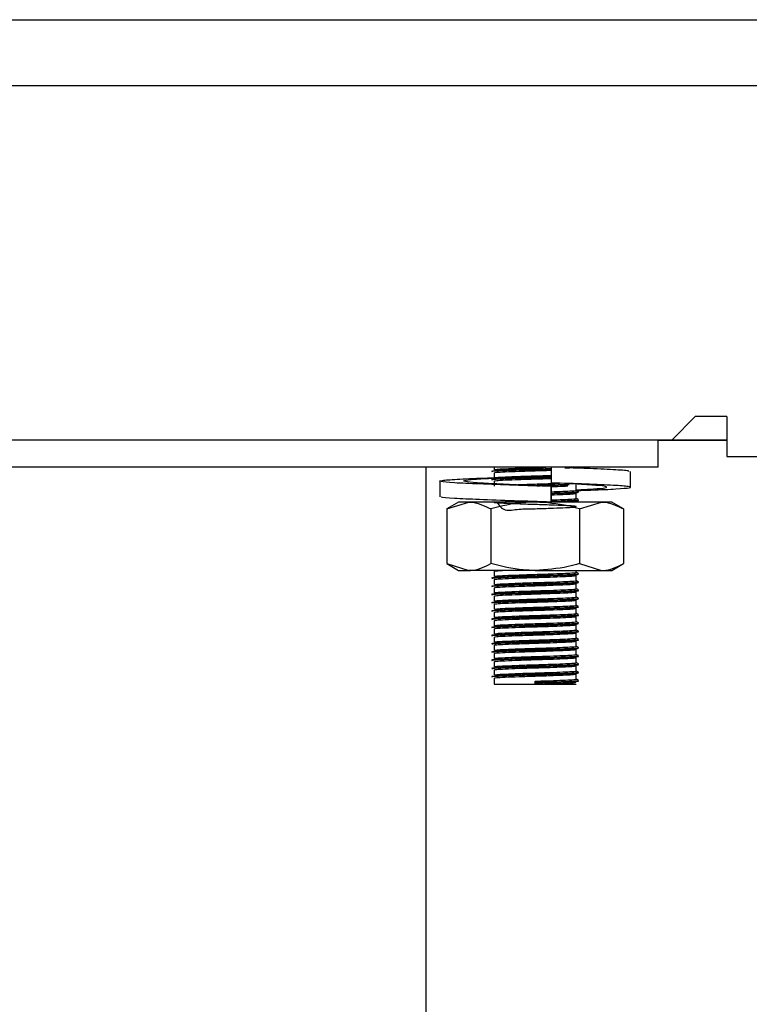
# Model space of a CAD drawing. Units: millimetres. Extents: x 5 to 415, y 5 to 292.
# Drawn here: x 69 to 74, y 121 to 129 of the extents above; entities that cross this region are included whole.
import ezdxf

# ---------------------------------------------------------------- set-up
doc = ezdxf.new("R2010")
doc.units = ezdxf.units.MM

msp = doc.modelspace()

# ---------------------------------------------------------------- linework, layer by layer
at = {"color": 7, "linetype": 'Continuous', "lineweight": 25}
for p, q in [((64.1176, 128.5857), (92.6176, 128.5857)), ((66.4576, 128.1057), (90.2776, 128.1057)), ((73.4676, 125.5157), (73.6376, 125.6857)), ((73.8676, 125.6857), (73.6376, 125.6857)), ((73.8676, 125.6857), (73.8676, 125.3957)), ((65.8676, 125.5157), (73.4676, 125.5157)), ((73.3676, 125.3157), (73.3676, 125.5157)), ((73.3676, 125.5137), (73.8676, 125.5137)), ((73.4676, 125.5157), (73.8676, 125.5157)), ((73.8676, 125.3957), (82.8676, 125.3957)), ((73.3676, 125.3157), (65.9676, 125.3157)), ((71.6676, 125.3157), (71.6676, 67.8557)), ((72.1676, 125.3157), (72.1676, 125.2982)), ((72.5837, 125.3157), (72.5837, 125.2014)), ((72.1676, 125.2757), (72.1676, 125.2382)), ((73.1648, 125.1703), (73.1648, 125.2846)), ((71.7703, 125.2147), (71.7703, 125.1004)), ((72.1676, 125.2157), (72.1676, 125.1782)), ((72.5837, 125.176), (72.5837, 125.0617)), ((72.584, 125.176), (72.5837, 125.176)), ((72.584, 125.0617), (72.584, 125.176)), ((72.713, 125.1973), (72.803, 125.1929)), ((72.7676, 125.1482), (72.7676, 125.1857)), ((72.7676, 125.0882), (72.7676, 125.1257)), ((71.9076, 125.0617), (71.8209, 125.0117)), ((71.8209, 125.0117), (71.9826, 125.0617)), ((71.9826, 125.0617), (71.9076, 125.0617)), ((72.4676, 125.0617), (71.9826, 125.0617)), ((72.9525, 125.0617), (72.4676, 125.0617)), ((72.5212, 125.0617), (72.5531, 125.0627)), ((72.5837, 125.0617), (72.5839, 125.0617)), ((72.5839, 125.0617), (72.584, 125.0617)), ((72.7391, 125.0617), (72.7674, 125.0654)), ((72.7676, 125.0617), (72.7676, 125.0657)), ((72.7909, 125.0117), (72.9525, 125.0617)), ((73.0276, 125.0617), (72.9525, 125.0617)), ((73.1142, 125.0117), (73.0276, 125.0617)), ((71.8209, 125.0117), (71.8209, 124.6117)), ((72.1442, 125.0117), (72.1442, 124.6117)), ((72.7909, 125.0117), (72.7909, 124.6117)), ((73.1142, 125.0117), (73.1142, 124.6117)), ((71.8209, 124.6117), (71.9076, 124.5617)), ((71.8209, 124.6117), (71.9826, 124.5617)), ((72.7909, 124.6117), (72.9525, 124.5617)), ((73.0276, 124.5617), (73.1142, 124.6117)), ((71.9076, 124.5617), (71.9826, 124.5617)), ((72.4676, 124.5617), (71.9826, 124.5617)), ((72.1676, 124.5557), (72.1676, 124.5182)), ((72.4676, 124.5617), (72.9525, 124.5617)), ((72.7676, 124.5482), (72.7676, 124.5617)), ((72.7676, 124.4882), (72.7676, 124.5257)), ((72.9525, 124.5617), (73.0276, 124.5617)), ((72.1676, 124.4957), (72.1676, 124.4582)), ((72.7676, 124.4282), (72.7676, 124.4657)), ((72.1676, 124.4357), (72.1676, 124.3982)), ((72.1676, 124.3757), (72.1676, 124.3382)), ((72.7676, 124.3682), (72.7676, 124.4057)), ((72.1676, 124.3157), (72.1676, 124.2782)), ((72.7676, 124.3082), (72.7676, 124.3457)), ((72.1676, 124.2557), (72.1676, 124.2182)), ((72.7676, 124.2482), (72.7676, 124.2857)), ((72.1676, 124.1957), (72.1676, 124.1582)), ((72.7676, 124.1882), (72.7676, 124.2257)), ((72.7676, 124.1282), (72.7676, 124.1657)), ((72.1676, 124.1357), (72.1676, 124.0982)), ((72.7676, 124.0682), (72.7676, 124.1057)), ((72.1676, 124.0757), (72.1676, 124.0382)), ((72.1676, 124.0157), (72.1676, 123.9782)), ((72.7676, 124.0082), (72.7676, 124.0457)), ((72.1676, 123.9557), (72.1676, 123.9182)), ((72.7676, 123.9482), (72.7676, 123.9857)), ((72.1676, 123.8957), (72.1676, 123.8582)), ((72.7676, 123.8882), (72.7676, 123.9257)), ((72.1676, 123.8357), (72.1676, 123.7982)), ((72.7676, 123.8282), (72.7676, 123.8657)), ((72.7676, 123.7682), (72.7676, 123.8057)), ((72.1676, 123.7757), (72.1676, 123.7307)), ((72.1676, 123.7307), (72.4676, 123.7307)), ((72.4676, 123.7438), (72.4676, 123.7532)), ((72.4676, 123.7401), (72.4676, 123.7438)), ((72.4676, 123.7307), (72.4676, 123.7401)), ((72.4676, 123.7307), (72.7676, 123.7307))]:
    msp.add_line(p, q, dxfattribs=at)
for points, knots in [([(72.1693, 125.2982), (72.1724, 125.2994), (72.1787, 125.3019), (72.245, 125.3053), (72.3453, 125.3095), (72.4548, 125.3128), (72.5199, 125.3149), (72.5458, 125.3157)], [0, 0, 0, 0, 0.19543, 0.411096, 0.635562, 0.8547, 1, 1, 1, 1]), ([(72.6836, 125.3111), (72.7101, 125.3122), (72.7478, 125.3137), (72.758, 125.3152), (72.761, 125.3157)], [0, 0, 0, 0, 0.704599, 1, 1, 1, 1]), ([(73.1515, 125.2846), (73.1532, 125.2863), (73.1579, 125.2911), (73.0457, 125.2977), (72.8916, 125.3055), (72.7669, 125.3096), (72.7308, 125.3107)], [0, 0, 0, 0, 0.195024, 0.521647, 0.861677, 1, 1, 1, 1]), ([(72.7496, 125.3106), (72.77, 125.3119), (72.7921, 125.3134), (72.7823, 125.315), (72.7816, 125.3151)], [0, 0, 0, 0, 0.926281, 1, 1, 1, 1]), ([(72.5837, 125.176), (72.4927, 125.1788), (72.3082, 125.1844), (72.0531, 125.1939), (71.8616, 125.2018), (71.7619, 125.2109), (71.77, 125.2201), (71.8865, 125.2279), (72.0361, 125.2354), (72.1512, 125.2391), (72.1782, 125.24)], [0, 0, 0, 0, 0.135637, 0.274824, 0.408522, 0.546506, 0.684489, 0.818188, 0.957374, 1, 1, 1, 1]), ([(72.584, 125.176), (72.5161, 125.1788), (72.3784, 125.1844), (72.1823, 125.1939), (72.0303, 125.2018), (71.9441, 125.2109), (71.9394, 125.22), (72.0113, 125.228), (72.1138, 125.2342), (72.1661, 125.2373)], [0, 0, 0, 0, 0.141674, 0.287062, 0.426708, 0.570837, 0.714966, 0.854612, 1, 1, 1, 1]), ([(72.1515, 125.2885), (72.1549, 125.2898), (72.1616, 125.2925), (72.2326, 125.2959), (72.3394, 125.3001), (72.462, 125.3037), (72.5494, 125.3061), (72.5833, 125.3074), (72.5848, 125.3074)], [0, 0, 0, 0, 0.197572, 0.397198, 0.604967, 0.807806, 0.991554, 1, 1, 1, 1]), ([(72.1515, 125.2848), (72.1549, 125.2861), (72.1616, 125.2887), (72.2326, 125.2921), (72.3394, 125.2963), (72.462, 125.3), (72.5494, 125.3024), (72.5833, 125.3036), (72.5848, 125.3037)], [0, 0, 0, 0, 0.1975494, 0.3971528, 0.6048988, 0.8077147, 0.9914422, 1, 1, 1, 1]), ([(72.1515, 125.2285), (72.1549, 125.2298), (72.1616, 125.2325), (72.2326, 125.2359), (72.3394, 125.2401), (72.462, 125.2437), (72.549, 125.2461), (72.5826, 125.2473), (72.5837, 125.2474)], [0, 0, 0, 0, 0.197968, 0.397994, 0.606181, 0.809426, 0.993543, 1, 1, 1, 1]), ([(72.1515, 125.2248), (72.1549, 125.2261), (72.1616, 125.2287), (72.2326, 125.2321), (72.3394, 125.2363), (72.462, 125.24), (72.549, 125.2423), (72.5826, 125.2436), (72.5837, 125.2436)], [0, 0, 0, 0, 0.197968, 0.397994, 0.606181, 0.809426, 0.993543, 1, 1, 1, 1]), ([(72.1693, 125.2757), (72.1724, 125.2769), (72.1788, 125.2794), (72.2448, 125.2828), (72.3459, 125.287), (72.4625, 125.2906), (72.547, 125.293), (72.5807, 125.2944), (72.5837, 125.2945)], [0, 0, 0, 0, 0.18214, 0.383141, 0.592343, 0.796579, 0.981593, 1, 1, 1, 1]), ([(72.1693, 125.2382), (72.1724, 125.2394), (72.1788, 125.2419), (72.2448, 125.2453), (72.3459, 125.2495), (72.4625, 125.2531), (72.547, 125.2555), (72.5807, 125.2569), (72.5837, 125.257)], [0, 0, 0, 0, 0.18214, 0.383141, 0.592343, 0.796579, 0.981593, 1, 1, 1, 1]), ([(72.1693, 125.2157), (72.1724, 125.2169), (72.1788, 125.2194), (72.2448, 125.2228), (72.3459, 125.227), (72.4625, 125.2306), (72.547, 125.233), (72.5807, 125.2344), (72.5837, 125.2345)], [0, 0, 0, 0, 0.18214, 0.383141, 0.592343, 0.796579, 0.981593, 1, 1, 1, 1]), ([(72.3118, 125.1879), (72.3241, 125.1884), (72.3684, 125.1902), (72.4642, 125.1931), (72.5694, 125.1963), (72.6218, 125.1984), (72.6444, 125.1994)], [0, 0, 0, 0, 0.13028, 0.466138, 0.770386, 1, 1, 1, 1]), ([(72.4275, 125.1826), (72.4408, 125.183), (72.4915, 125.1846), (72.5831, 125.1872), (72.6713, 125.1904), (72.7044, 125.1921), (72.7152, 125.1926)], [0, 0, 0, 0, 0.1236903, 0.4707086, 0.8278919, 1, 1, 1, 1]), ([(72.4791, 125.1804), (72.5133, 125.1814), (72.5866, 125.1836), (72.6713, 125.1867), (72.7044, 125.1884), (72.7152, 125.1889)], [0, 0, 0, 0, 0.37047, 0.795298, 1, 1, 1, 1]), ([(72.7777, 125.1458), (72.8107, 125.147), (72.927, 125.1512), (73.0716, 125.1574), (73.1738, 125.1665), (73.1646, 125.1756), (73.0502, 125.1835), (72.8488, 125.193), (72.6713, 125.1986), (72.5837, 125.2014)], [0, 0, 0, 0, 0.06097, 0.214415, 0.372778, 0.531141, 0.684586, 0.84433, 1, 1, 1, 1]), ([(72.584, 125.1745), (72.6152, 125.1756), (72.6652, 125.1775), (72.6953, 125.1791), (72.7066, 125.1797)], [0, 0, 0, 0, 0.623673, 1, 1, 1, 1]), ([(72.7676, 125.1505), (72.8126, 125.1528), (72.9115, 125.1578), (72.9902, 125.1665), (72.9959, 125.1756), (72.9237, 125.1835), (72.8213, 125.1897), (72.7691, 125.1929)], [0, 0, 0, 0, 0.173676, 0.381463, 0.589249, 0.790574, 1, 1, 1, 1]), ([(72.5837, 125.0617), (72.4928, 125.0645), (72.3085, 125.0701), (72.052, 125.0797), (71.8656, 125.0875), (71.7697, 125.0949), (71.7804, 125.0992), (71.7836, 125.1004)], [0, 0, 0, 0, 0.22432, 0.45451, 0.675625, 0.903825, 1, 1, 1, 1]), ([(72.584, 125.137), (72.6144, 125.1381), (72.6773, 125.1405), (72.742, 125.1438), (72.7754, 125.1466), (72.7662, 125.1481), (72.7655, 125.1482)], [0, 0, 0, 0, 0.2892535, 0.5990194, 0.9707348, 1, 1, 1, 1]), ([(72.584, 125.1274), (72.6183, 125.1286), (72.687, 125.1311), (72.7569, 125.1345), (72.7921, 125.1372), (72.7823, 125.1387), (72.7816, 125.1388)], [0, 0, 0, 0, 0.303308, 0.606949, 0.971313, 1, 1, 1, 1]), ([(72.584, 125.1236), (72.6183, 125.1249), (72.687, 125.1273), (72.7569, 125.1307), (72.7921, 125.1334), (72.7823, 125.135), (72.7816, 125.1351)], [0, 0, 0, 0, 0.303214, 0.60676, 0.971011, 1, 1, 1, 1]), ([(72.584, 125.1145), (72.614, 125.1156), (72.6762, 125.118), (72.7472, 125.1213), (72.7603, 125.1239), (72.7674, 125.1254)], [0, 0, 0, 0, 0.297974, 0.617078, 1, 1, 1, 1]), ([(72.7832, 125.1395), (72.7805, 125.141), (72.7753, 125.144), (72.7701, 125.1471), (72.7676, 125.1485)], [0, 0, 0, 0, 0.5199352, 1, 1, 1, 1]), ([(71.9826, 125.0617), (71.9864, 125.0617), (72.041, 125.061), (72.0945, 125.0354), (72.1442, 125.0117)], [0, 0, 0, 0, 0.0702072, 1, 1, 1, 1]), ([(72.4676, 125.0617), (72.4382, 125.061), (72.3287, 125.0582), (72.2222, 125.0313), (72.1442, 125.0117)], [0, 0, 0, 0, 0.268634, 1, 1, 1, 1]), ([(72.1866, 125.0617), (72.2038, 125.0373), (72.2371, 124.9901), (72.3466, 125.0133), (72.4636, 125.0122), (72.578, 125.0168), (72.6734, 125.0204), (72.7454, 125.0239), (72.7771, 125.0278), (72.7535, 125.0321), (72.6847, 125.0355), (72.5866, 125.0395), (72.4706, 125.0431), (72.3542, 125.0467), (72.2549, 125.0507), (72.1868, 125.0541), (72.1599, 125.0579), (72.1797, 125.0618), (72.2422, 125.0652), (72.3112, 125.0679), (72.3456, 125.0692)], [0, 0, 0, 0, 0.061808, 0.119763, 0.176343, 0.227598, 0.280355, 0.331196, 0.392204, 0.453663, 0.506886, 0.562297, 0.61636, 0.670248, 0.725692, 0.77899, 0.83375, 0.888861, 0.944544, 1, 1, 1, 1]), ([(72.3981, 125.0617), (72.4212, 125.0624), (72.4526, 125.0634), (72.4842, 125.0643), (72.4925, 125.0646)], [0, 0, 0, 0, 0.735999, 1, 1, 1, 1]), ([(72.7909, 125.0117), (72.7637, 125.0192), (72.6583, 125.0486), (72.5488, 125.0561), (72.4676, 125.0617)], [0, 0, 0, 0, 0.257551, 1, 1, 1, 1]), ([(72.584, 125.077), (72.6144, 125.0781), (72.6773, 125.0805), (72.742, 125.0838), (72.7754, 125.0866), (72.7662, 125.0881), (72.7655, 125.0882)], [0, 0, 0, 0, 0.289254, 0.599019, 0.970735, 1, 1, 1, 1]), ([(72.584, 125.0674), (72.6183, 125.0686), (72.687, 125.0711), (72.7569, 125.0745), (72.7921, 125.0772), (72.7823, 125.0787), (72.7816, 125.0788)], [0, 0, 0, 0, 0.303308, 0.606949, 0.971313, 1, 1, 1, 1]), ([(72.584, 125.0636), (72.6183, 125.0649), (72.687, 125.0673), (72.7569, 125.0707), (72.7921, 125.0734), (72.7823, 125.075), (72.7816, 125.0751)], [0, 0, 0, 0, 0.303214, 0.60676, 0.971011, 1, 1, 1, 1]), ([(72.7832, 125.0795), (72.7805, 125.081), (72.7753, 125.084), (72.7701, 125.0871), (72.7676, 125.0885)], [0, 0, 0, 0, 0.519935, 1, 1, 1, 1]), ([(72.9525, 125.0617), (72.9564, 125.0617), (73.011, 125.061), (73.0644, 125.0354), (73.1142, 125.0117)], [0, 0, 0, 0, 0.070207, 1, 1, 1, 1]), ([(71.9826, 124.5617), (71.9864, 124.5618), (72.041, 124.5625), (72.0945, 124.588), (72.1442, 124.6117)], [0, 0, 0, 0, 0.070207, 1, 1, 1, 1]), ([(72.4676, 124.5617), (72.4382, 124.5625), (72.3287, 124.5652), (72.2222, 124.5921), (72.1442, 124.6117)], [0, 0, 0, 0, 0.268634, 1, 1, 1, 1]), ([(72.7909, 124.6117), (72.7637, 124.6042), (72.6583, 124.5749), (72.5488, 124.5673), (72.4676, 124.5617)], [0, 0, 0, 0, 0.257551, 1, 1, 1, 1]), ([(72.9525, 124.5617), (72.9564, 124.5618), (73.011, 124.5625), (73.0644, 124.588), (73.1142, 124.6117)], [0, 0, 0, 0, 0.070207, 1, 1, 1, 1]), ([(72.1515, 124.5085), (72.1549, 124.5098), (72.1616, 124.5125), (72.2327, 124.5159), (72.339, 124.5201), (72.4637, 124.5237), (72.5837, 124.5272), (72.6854, 124.531), (72.7572, 124.5345), (72.7921, 124.5372), (72.7823, 124.5387), (72.7816, 124.5388)], [0, 0, 0, 0, 0.123568, 0.248422, 0.378368, 0.505231, 0.620154, 0.738443, 0.852438, 0.98923, 1, 1, 1, 1]), ([(72.1515, 124.5048), (72.1549, 124.5061), (72.1616, 124.5087), (72.2327, 124.5121), (72.339, 124.5163), (72.4637, 124.52), (72.5837, 124.5235), (72.6854, 124.5273), (72.7572, 124.5307), (72.7921, 124.5334), (72.7823, 124.535), (72.7816, 124.5351)], [0, 0, 0, 0, 0.1235541, 0.2483928, 0.3783242, 0.5051721, 0.6200815, 0.738357, 0.8523385, 0.9891145, 1, 1, 1, 1]), ([(72.1693, 124.5557), (72.1714, 124.5569), (72.175, 124.559), (72.2132, 124.5609), (72.2297, 124.5617)], [0, 0, 0, 0, 0.567933, 1, 1, 1, 1]), ([(72.1693, 124.5182), (72.1724, 124.5194), (72.1787, 124.5219), (72.2449, 124.5253), (72.3455, 124.5295), (72.4639, 124.5331), (72.5777, 124.5366), (72.6742, 124.5404), (72.7423, 124.5438), (72.7754, 124.5466), (72.7662, 124.5481), (72.7655, 124.5482)], [0, 0, 0, 0, 0.11433, 0.240499, 0.371816, 0.500016, 0.61615, 0.735687, 0.850883, 0.989117, 1, 1, 1, 1]), ([(72.1693, 124.4957), (72.1724, 124.4969), (72.1787, 124.4994), (72.2449, 124.5028), (72.3456, 124.507), (72.4638, 124.5106), (72.5781, 124.5141), (72.6729, 124.5179), (72.7475, 124.5213), (72.7604, 124.5239), (72.7674, 124.5254)], [0, 0, 0, 0, 0.115588, 0.243145, 0.375907, 0.505518, 0.622929, 0.743781, 0.860245, 1, 1, 1, 1]), ([(72.7832, 124.5395), (72.7805, 124.541), (72.7753, 124.544), (72.7701, 124.5471), (72.7676, 124.5485)], [0, 0, 0, 0, 0.519935, 1, 1, 1, 1]), ([(72.1515, 124.4485), (72.1549, 124.4498), (72.1616, 124.4525), (72.2327, 124.4559), (72.339, 124.4601), (72.4637, 124.4637), (72.5837, 124.4672), (72.6854, 124.471), (72.7572, 124.4745), (72.7921, 124.4772), (72.7823, 124.4787), (72.7816, 124.4788)], [0, 0, 0, 0, 0.1235685, 0.2484218, 0.3783684, 0.5052311, 0.6201539, 0.7384432, 0.8524381, 0.98923, 1, 1, 1, 1]), ([(72.1515, 124.4448), (72.1549, 124.4461), (72.1616, 124.4487), (72.2327, 124.4521), (72.339, 124.4563), (72.4637, 124.46), (72.5837, 124.4635), (72.6854, 124.4673), (72.7572, 124.4707), (72.7921, 124.4734), (72.7823, 124.475), (72.7816, 124.4751)], [0, 0, 0, 0, 0.123554, 0.248393, 0.378324, 0.505172, 0.620082, 0.738357, 0.852339, 0.989114, 1, 1, 1, 1]), ([(72.1693, 124.4582), (72.1724, 124.4594), (72.1787, 124.4619), (72.2449, 124.4653), (72.3455, 124.4695), (72.4639, 124.4731), (72.5777, 124.4766), (72.6742, 124.4804), (72.7423, 124.4838), (72.7754, 124.4866), (72.7662, 124.4881), (72.7655, 124.4882)], [0, 0, 0, 0, 0.11433, 0.240499, 0.371816, 0.500016, 0.61615, 0.735687, 0.850883, 0.989117, 1, 1, 1, 1]), ([(72.1693, 124.4357), (72.1724, 124.4369), (72.1787, 124.4394), (72.2449, 124.4428), (72.3456, 124.447), (72.4638, 124.4506), (72.5781, 124.4541), (72.6729, 124.4579), (72.7475, 124.4613), (72.7604, 124.4639), (72.7674, 124.4654)], [0, 0, 0, 0, 0.115588, 0.243145, 0.375907, 0.505518, 0.622929, 0.743781, 0.860245, 1, 1, 1, 1]), ([(72.7832, 124.4795), (72.7805, 124.481), (72.7753, 124.484), (72.7701, 124.4871), (72.7676, 124.4885)], [0, 0, 0, 0, 0.519935, 1, 1, 1, 1]), ([(72.1515, 124.3885), (72.1549, 124.3898), (72.1616, 124.3925), (72.2327, 124.3959), (72.339, 124.4001), (72.4637, 124.4037), (72.5837, 124.4072), (72.6854, 124.411), (72.7572, 124.4145), (72.7921, 124.4172), (72.7823, 124.4187), (72.7816, 124.4188)], [0, 0, 0, 0, 0.1235685, 0.2484218, 0.3783684, 0.5052311, 0.6201539, 0.7384432, 0.8524381, 0.98923, 1, 1, 1, 1]), ([(72.1515, 124.3848), (72.1549, 124.3861), (72.1616, 124.3887), (72.2327, 124.3921), (72.339, 124.3963), (72.4637, 124.4), (72.5837, 124.4035), (72.6854, 124.4073), (72.7572, 124.4107), (72.7921, 124.4134), (72.7823, 124.415), (72.7816, 124.4151)], [0, 0, 0, 0, 0.1235541, 0.2483928, 0.3783242, 0.5051721, 0.6200815, 0.738357, 0.8523385, 0.9891145, 1, 1, 1, 1]), ([(72.1693, 124.3982), (72.1724, 124.3994), (72.1787, 124.4019), (72.2449, 124.4053), (72.3455, 124.4095), (72.4639, 124.4131), (72.5777, 124.4166), (72.6742, 124.4204), (72.7423, 124.4238), (72.7754, 124.4266), (72.7662, 124.4281), (72.7655, 124.4282)], [0, 0, 0, 0, 0.11433, 0.240499, 0.371816, 0.500016, 0.61615, 0.735687, 0.850883, 0.989117, 1, 1, 1, 1]), ([(72.1693, 124.3757), (72.1724, 124.3769), (72.1787, 124.3794), (72.2449, 124.3828), (72.3456, 124.387), (72.4638, 124.3906), (72.5781, 124.3941), (72.6729, 124.3979), (72.7475, 124.4013), (72.7604, 124.4039), (72.7674, 124.4054)], [0, 0, 0, 0, 0.115588, 0.243145, 0.375907, 0.505518, 0.622929, 0.743781, 0.860245, 1, 1, 1, 1]), ([(72.7832, 124.4195), (72.7805, 124.421), (72.7753, 124.424), (72.7701, 124.4271), (72.7676, 124.4285)], [0, 0, 0, 0, 0.519935, 1, 1, 1, 1]), ([(72.1515, 124.3285), (72.1549, 124.3298), (72.1616, 124.3325), (72.2327, 124.3359), (72.339, 124.3401), (72.4637, 124.3437), (72.5837, 124.3472), (72.6854, 124.351), (72.7572, 124.3545), (72.7921, 124.3572), (72.7823, 124.3587), (72.7816, 124.3588)], [0, 0, 0, 0, 0.123568, 0.248422, 0.378368, 0.505231, 0.620154, 0.738443, 0.852438, 0.98923, 1, 1, 1, 1]), ([(72.1515, 124.3248), (72.1549, 124.3261), (72.1616, 124.3287), (72.2327, 124.3321), (72.339, 124.3363), (72.4637, 124.34), (72.5837, 124.3435), (72.6854, 124.3473), (72.7572, 124.3507), (72.7921, 124.3534), (72.7823, 124.355), (72.7816, 124.3551)], [0, 0, 0, 0, 0.1235541, 0.2483928, 0.3783242, 0.5051721, 0.6200815, 0.738357, 0.8523385, 0.9891145, 1, 1, 1, 1]), ([(72.1693, 124.3382), (72.1724, 124.3394), (72.1787, 124.3419), (72.2449, 124.3453), (72.3455, 124.3495), (72.4639, 124.3531), (72.5777, 124.3566), (72.6742, 124.3604), (72.7423, 124.3638), (72.7754, 124.3666), (72.7662, 124.3681), (72.7655, 124.3682)], [0, 0, 0, 0, 0.11433, 0.240499, 0.371816, 0.500016, 0.61615, 0.735687, 0.850883, 0.989117, 1, 1, 1, 1]), ([(72.1693, 124.3157), (72.1724, 124.3169), (72.1787, 124.3194), (72.2449, 124.3228), (72.3456, 124.327), (72.4638, 124.3306), (72.5781, 124.3341), (72.6729, 124.3379), (72.7475, 124.3413), (72.7604, 124.3439), (72.7674, 124.3454)], [0, 0, 0, 0, 0.115588, 0.243145, 0.375907, 0.505518, 0.622929, 0.743781, 0.860245, 1, 1, 1, 1]), ([(72.1693, 124.2782), (72.1724, 124.2794), (72.1787, 124.2819), (72.2449, 124.2853), (72.3455, 124.2895), (72.4639, 124.2931), (72.5777, 124.2966), (72.6742, 124.3004), (72.7423, 124.3038), (72.7754, 124.3066), (72.7662, 124.3081), (72.7655, 124.3082)], [0, 0, 0, 0, 0.11433, 0.240499, 0.371816, 0.500016, 0.61615, 0.735687, 0.850883, 0.989117, 1, 1, 1, 1]), ([(72.7832, 124.3595), (72.7805, 124.361), (72.7753, 124.364), (72.7701, 124.3671), (72.7676, 124.3685)], [0, 0, 0, 0, 0.519935, 1, 1, 1, 1]), ([(72.7832, 124.2995), (72.7805, 124.301), (72.7753, 124.304), (72.7701, 124.3071), (72.7676, 124.3085)], [0, 0, 0, 0, 0.519935, 1, 1, 1, 1]), ([(72.1515, 124.2685), (72.1549, 124.2698), (72.1616, 124.2725), (72.2327, 124.2759), (72.339, 124.2801), (72.4637, 124.2837), (72.5837, 124.2872), (72.6854, 124.291), (72.7572, 124.2945), (72.7921, 124.2972), (72.7823, 124.2987), (72.7816, 124.2988)], [0, 0, 0, 0, 0.123568, 0.248422, 0.378368, 0.505231, 0.620154, 0.738443, 0.852438, 0.98923, 1, 1, 1, 1]), ([(72.1515, 124.2648), (72.1549, 124.2661), (72.1616, 124.2687), (72.2327, 124.2721), (72.339, 124.2763), (72.4637, 124.28), (72.5837, 124.2835), (72.6854, 124.2873), (72.7572, 124.2907), (72.7921, 124.2934), (72.7823, 124.295), (72.7816, 124.2951)], [0, 0, 0, 0, 0.1235541, 0.2483928, 0.3783242, 0.5051721, 0.6200815, 0.738357, 0.8523385, 0.9891145, 1, 1, 1, 1]), ([(72.1515, 124.2085), (72.1549, 124.2098), (72.1616, 124.2125), (72.2327, 124.2159), (72.339, 124.2201), (72.4637, 124.2237), (72.5837, 124.2272), (72.6854, 124.231), (72.7572, 124.2345), (72.7921, 124.2372), (72.7823, 124.2387), (72.7816, 124.2388)], [0, 0, 0, 0, 0.123568, 0.248422, 0.378368, 0.505231, 0.620154, 0.738443, 0.852438, 0.98923, 1, 1, 1, 1]), ([(72.1515, 124.2048), (72.1549, 124.2061), (72.1616, 124.2087), (72.2327, 124.2121), (72.339, 124.2163), (72.4637, 124.22), (72.5837, 124.2235), (72.6854, 124.2273), (72.7572, 124.2307), (72.7921, 124.2334), (72.7823, 124.235), (72.7816, 124.2351)], [0, 0, 0, 0, 0.123554, 0.248393, 0.378324, 0.505172, 0.620082, 0.738357, 0.852339, 0.989114, 1, 1, 1, 1]), ([(72.1693, 124.2557), (72.1724, 124.2569), (72.1787, 124.2594), (72.2449, 124.2628), (72.3456, 124.267), (72.4638, 124.2706), (72.5781, 124.2741), (72.6729, 124.2779), (72.7475, 124.2813), (72.7604, 124.2839), (72.7674, 124.2854)], [0, 0, 0, 0, 0.115588, 0.243145, 0.375907, 0.505518, 0.622929, 0.743781, 0.860245, 1, 1, 1, 1]), ([(72.1693, 124.2182), (72.1724, 124.2194), (72.1787, 124.2219), (72.2449, 124.2253), (72.3455, 124.2295), (72.4639, 124.2331), (72.5777, 124.2366), (72.6742, 124.2404), (72.7423, 124.2438), (72.7754, 124.2466), (72.7662, 124.2481), (72.7655, 124.2482)], [0, 0, 0, 0, 0.11433, 0.240499, 0.371816, 0.500016, 0.61615, 0.735687, 0.850883, 0.989117, 1, 1, 1, 1]), ([(72.7832, 124.2395), (72.7805, 124.241), (72.7753, 124.244), (72.7701, 124.2471), (72.7676, 124.2485)], [0, 0, 0, 0, 0.519935, 1, 1, 1, 1]), ([(72.1515, 124.1485), (72.1549, 124.1498), (72.1616, 124.1525), (72.2327, 124.1559), (72.339, 124.1601), (72.4637, 124.1637), (72.5837, 124.1672), (72.6854, 124.171), (72.7572, 124.1745), (72.7921, 124.1772), (72.7823, 124.1787), (72.7816, 124.1788)], [0, 0, 0, 0, 0.1235685, 0.2484218, 0.3783684, 0.5052311, 0.6201539, 0.7384432, 0.8524381, 0.98923, 1, 1, 1, 1]), ([(72.1515, 124.1448), (72.1549, 124.1461), (72.1616, 124.1487), (72.2327, 124.1521), (72.339, 124.1563), (72.4637, 124.16), (72.5837, 124.1635), (72.6854, 124.1673), (72.7572, 124.1707), (72.7921, 124.1734), (72.7823, 124.175), (72.7816, 124.1751)], [0, 0, 0, 0, 0.1235541, 0.2483928, 0.3783242, 0.5051721, 0.6200815, 0.738357, 0.8523385, 0.9891145, 1, 1, 1, 1]), ([(72.1693, 124.1957), (72.1724, 124.1969), (72.1787, 124.1994), (72.2449, 124.2028), (72.3456, 124.207), (72.4638, 124.2106), (72.5781, 124.2141), (72.6729, 124.2179), (72.7475, 124.2213), (72.7604, 124.2239), (72.7674, 124.2254)], [0, 0, 0, 0, 0.115588, 0.243145, 0.375907, 0.505518, 0.622929, 0.743781, 0.860245, 1, 1, 1, 1]), ([(72.1693, 124.1582), (72.1724, 124.1594), (72.1787, 124.1619), (72.2449, 124.1653), (72.3455, 124.1695), (72.4639, 124.1731), (72.5777, 124.1766), (72.6742, 124.1804), (72.7423, 124.1838), (72.7754, 124.1866), (72.7662, 124.1881), (72.7655, 124.1882)], [0, 0, 0, 0, 0.1143303, 0.2404992, 0.3718161, 0.5000159, 0.61615, 0.7356867, 0.8508828, 0.9891168, 1, 1, 1, 1]), ([(72.1693, 124.1357), (72.1724, 124.1369), (72.1787, 124.1394), (72.2449, 124.1428), (72.3456, 124.147), (72.4638, 124.1506), (72.5781, 124.1541), (72.6729, 124.1579), (72.7475, 124.1613), (72.7604, 124.1639), (72.7674, 124.1654)], [0, 0, 0, 0, 0.115588, 0.243145, 0.375907, 0.505518, 0.622929, 0.743781, 0.860245, 1, 1, 1, 1]), ([(72.7832, 124.1795), (72.7805, 124.181), (72.7753, 124.184), (72.7701, 124.1871), (72.7676, 124.1885)], [0, 0, 0, 0, 0.519935, 1, 1, 1, 1]), ([(72.1515, 124.0885), (72.1549, 124.0898), (72.1616, 124.0925), (72.2327, 124.0959), (72.339, 124.1001), (72.4637, 124.1037), (72.5837, 124.1072), (72.6854, 124.111), (72.7572, 124.1145), (72.7921, 124.1172), (72.7823, 124.1187), (72.7816, 124.1188)], [0, 0, 0, 0, 0.123568, 0.248422, 0.378368, 0.505231, 0.620154, 0.738443, 0.852438, 0.98923, 1, 1, 1, 1]), ([(72.1515, 124.0848), (72.1549, 124.0861), (72.1616, 124.0887), (72.2327, 124.0921), (72.339, 124.0963), (72.4637, 124.1), (72.5837, 124.1035), (72.6854, 124.1073), (72.7572, 124.1107), (72.7921, 124.1134), (72.7823, 124.115), (72.7816, 124.1151)], [0, 0, 0, 0, 0.1235541, 0.2483928, 0.3783242, 0.5051721, 0.6200815, 0.738357, 0.8523385, 0.9891145, 1, 1, 1, 1]), ([(72.1693, 124.0982), (72.1724, 124.0994), (72.1787, 124.1019), (72.2449, 124.1053), (72.3455, 124.1095), (72.4639, 124.1131), (72.5777, 124.1166), (72.6742, 124.1204), (72.7423, 124.1238), (72.7754, 124.1266), (72.7662, 124.1281), (72.7655, 124.1282)], [0, 0, 0, 0, 0.1143303, 0.2404992, 0.3718161, 0.5000159, 0.61615, 0.7356867, 0.8508828, 0.9891168, 1, 1, 1, 1]), ([(72.1693, 124.0757), (72.1724, 124.0769), (72.1787, 124.0794), (72.2449, 124.0828), (72.3456, 124.087), (72.4638, 124.0906), (72.5781, 124.0941), (72.6729, 124.0979), (72.7475, 124.1013), (72.7604, 124.1039), (72.7674, 124.1054)], [0, 0, 0, 0, 0.115588, 0.243145, 0.375907, 0.505518, 0.622929, 0.743781, 0.860245, 1, 1, 1, 1]), ([(72.7832, 124.1195), (72.7805, 124.121), (72.7753, 124.124), (72.7701, 124.1271), (72.7676, 124.1285)], [0, 0, 0, 0, 0.519935, 1, 1, 1, 1]), ([(72.1515, 124.0285), (72.1549, 124.0298), (72.1616, 124.0325), (72.2327, 124.0359), (72.339, 124.0401), (72.4637, 124.0437), (72.5837, 124.0472), (72.6854, 124.051), (72.7572, 124.0545), (72.7921, 124.0572), (72.7823, 124.0587), (72.7816, 124.0588)], [0, 0, 0, 0, 0.1235685, 0.2484218, 0.3783684, 0.5052311, 0.6201539, 0.7384432, 0.8524381, 0.98923, 1, 1, 1, 1]), ([(72.1515, 124.0248), (72.1549, 124.0261), (72.1616, 124.0287), (72.2327, 124.0321), (72.339, 124.0363), (72.4637, 124.04), (72.5837, 124.0435), (72.6854, 124.0473), (72.7572, 124.0507), (72.7921, 124.0534), (72.7823, 124.055), (72.7816, 124.0551)], [0, 0, 0, 0, 0.123554, 0.248393, 0.378324, 0.505172, 0.620082, 0.738357, 0.852339, 0.989114, 1, 1, 1, 1]), ([(72.1693, 124.0382), (72.1724, 124.0394), (72.1787, 124.0419), (72.2449, 124.0453), (72.3455, 124.0495), (72.4639, 124.0531), (72.5777, 124.0566), (72.6742, 124.0604), (72.7423, 124.0638), (72.7754, 124.0666), (72.7662, 124.0681), (72.7655, 124.0682)], [0, 0, 0, 0, 0.11433, 0.240499, 0.371816, 0.500016, 0.61615, 0.735687, 0.850883, 0.989117, 1, 1, 1, 1]), ([(72.1693, 124.0157), (72.1724, 124.0169), (72.1787, 124.0194), (72.2449, 124.0228), (72.3456, 124.027), (72.4638, 124.0306), (72.5781, 124.0341), (72.6729, 124.0379), (72.7475, 124.0413), (72.7604, 124.0439), (72.7674, 124.0454)], [0, 0, 0, 0, 0.115588, 0.243145, 0.375907, 0.505518, 0.622929, 0.743781, 0.860245, 1, 1, 1, 1]), ([(72.7832, 124.0595), (72.7805, 124.061), (72.7753, 124.064), (72.7701, 124.0671), (72.7676, 124.0685)], [0, 0, 0, 0, 0.5199352, 1, 1, 1, 1]), ([(72.1515, 123.9685), (72.1549, 123.9698), (72.1616, 123.9725), (72.2327, 123.9759), (72.339, 123.9801), (72.4637, 123.9837), (72.5837, 123.9872), (72.6854, 123.991), (72.7572, 123.9945), (72.7921, 123.9972), (72.7823, 123.9987), (72.7816, 123.9988)], [0, 0, 0, 0, 0.123568, 0.248422, 0.378368, 0.505231, 0.620154, 0.738443, 0.852438, 0.98923, 1, 1, 1, 1]), ([(72.1515, 123.9648), (72.1549, 123.9661), (72.1616, 123.9687), (72.2327, 123.9721), (72.339, 123.9763), (72.4637, 123.98), (72.5837, 123.9835), (72.6854, 123.9873), (72.7572, 123.9907), (72.7921, 123.9934), (72.7823, 123.995), (72.7816, 123.9951)], [0, 0, 0, 0, 0.123554, 0.248393, 0.378324, 0.505172, 0.620082, 0.738357, 0.852339, 0.989114, 1, 1, 1, 1]), ([(72.1693, 123.9782), (72.1724, 123.9794), (72.1787, 123.9819), (72.2449, 123.9853), (72.3455, 123.9895), (72.4639, 123.9931), (72.5777, 123.9966), (72.6742, 124.0004), (72.7423, 124.0038), (72.7754, 124.0066), (72.7662, 124.0081), (72.7655, 124.0082)], [0, 0, 0, 0, 0.11433, 0.240499, 0.371816, 0.500016, 0.61615, 0.735687, 0.850883, 0.989117, 1, 1, 1, 1]), ([(72.1693, 123.9557), (72.1724, 123.9569), (72.1787, 123.9594), (72.2449, 123.9628), (72.3456, 123.967), (72.4638, 123.9706), (72.5781, 123.9741), (72.6729, 123.9779), (72.7475, 123.9813), (72.7604, 123.9839), (72.7674, 123.9854)], [0, 0, 0, 0, 0.1155883, 0.2431454, 0.3759072, 0.5055176, 0.6229294, 0.7437814, 0.860245, 1, 1, 1, 1]), ([(72.1693, 123.9182), (72.1724, 123.9194), (72.1787, 123.9219), (72.2449, 123.9253), (72.3455, 123.9295), (72.4639, 123.9331), (72.5777, 123.9366), (72.6742, 123.9404), (72.7423, 123.9438), (72.7754, 123.9466), (72.7662, 123.9481), (72.7655, 123.9482)], [0, 0, 0, 0, 0.1143303, 0.2404992, 0.3718161, 0.5000159, 0.61615, 0.7356867, 0.8508828, 0.9891168, 1, 1, 1, 1]), ([(72.7832, 123.9995), (72.7805, 124.001), (72.7753, 124.004), (72.7701, 124.0071), (72.7676, 124.0085)], [0, 0, 0, 0, 0.5199352, 1, 1, 1, 1]), ([(72.7832, 123.9395), (72.7805, 123.941), (72.7753, 123.944), (72.7701, 123.9471), (72.7676, 123.9485)], [0, 0, 0, 0, 0.519935, 1, 1, 1, 1]), ([(72.1515, 123.9085), (72.1549, 123.9098), (72.1616, 123.9125), (72.2327, 123.9159), (72.339, 123.9201), (72.4637, 123.9237), (72.5837, 123.9272), (72.6854, 123.931), (72.7572, 123.9345), (72.7921, 123.9372), (72.7823, 123.9387), (72.7816, 123.9388)], [0, 0, 0, 0, 0.1235685, 0.2484218, 0.3783684, 0.5052311, 0.6201539, 0.7384432, 0.8524381, 0.98923, 1, 1, 1, 1]), ([(72.1515, 123.9048), (72.1549, 123.9061), (72.1616, 123.9087), (72.2327, 123.9121), (72.339, 123.9163), (72.4637, 123.92), (72.5837, 123.9235), (72.6854, 123.9273), (72.7572, 123.9307), (72.7921, 123.9334), (72.7823, 123.935), (72.7816, 123.9351)], [0, 0, 0, 0, 0.1235541, 0.2483928, 0.3783242, 0.5051721, 0.6200815, 0.738357, 0.8523385, 0.9891145, 1, 1, 1, 1]), ([(72.1515, 123.8485), (72.1549, 123.8498), (72.1616, 123.8525), (72.2327, 123.8559), (72.339, 123.8601), (72.4637, 123.8637), (72.5837, 123.8672), (72.6854, 123.871), (72.7572, 123.8745), (72.7921, 123.8772), (72.7823, 123.8787), (72.7816, 123.8788)], [0, 0, 0, 0, 0.123568, 0.248422, 0.378368, 0.505231, 0.620154, 0.738443, 0.852438, 0.98923, 1, 1, 1, 1]), ([(72.1515, 123.8448), (72.1549, 123.8461), (72.1616, 123.8487), (72.2327, 123.8521), (72.339, 123.8563), (72.4637, 123.86), (72.5837, 123.8635), (72.6854, 123.8673), (72.7572, 123.8707), (72.7921, 123.8734), (72.7823, 123.875), (72.7816, 123.8751)], [0, 0, 0, 0, 0.1235541, 0.2483928, 0.3783242, 0.5051721, 0.6200815, 0.738357, 0.8523385, 0.9891145, 1, 1, 1, 1]), ([(72.1693, 123.8957), (72.1724, 123.8969), (72.1787, 123.8994), (72.2449, 123.9028), (72.3456, 123.907), (72.4638, 123.9106), (72.5781, 123.9141), (72.6729, 123.9179), (72.7475, 123.9213), (72.7604, 123.9239), (72.7674, 123.9254)], [0, 0, 0, 0, 0.1155883, 0.2431454, 0.3759072, 0.5055176, 0.6229294, 0.7437814, 0.860245, 1, 1, 1, 1]), ([(72.1693, 123.8582), (72.1724, 123.8594), (72.1787, 123.8619), (72.2449, 123.8653), (72.3455, 123.8695), (72.4639, 123.8731), (72.5777, 123.8766), (72.6742, 123.8804), (72.7423, 123.8838), (72.7754, 123.8866), (72.7662, 123.8881), (72.7655, 123.8882)], [0, 0, 0, 0, 0.11433, 0.240499, 0.371816, 0.500016, 0.61615, 0.735687, 0.850883, 0.989117, 1, 1, 1, 1]), ([(72.7832, 123.8795), (72.7805, 123.881), (72.7753, 123.884), (72.7701, 123.8871), (72.7676, 123.8885)], [0, 0, 0, 0, 0.5199352, 1, 1, 1, 1]), ([(72.1515, 123.7885), (72.1549, 123.7898), (72.1616, 123.7925), (72.2327, 123.7959), (72.339, 123.8001), (72.4637, 123.8037), (72.5837, 123.8072), (72.6854, 123.811), (72.7572, 123.8145), (72.7921, 123.8172), (72.7823, 123.8187), (72.7816, 123.8188)], [0, 0, 0, 0, 0.123568, 0.248422, 0.378368, 0.505231, 0.620154, 0.738443, 0.852438, 0.98923, 1, 1, 1, 1]), ([(72.1515, 123.7848), (72.1549, 123.7861), (72.1616, 123.7887), (72.2327, 123.7921), (72.339, 123.7963), (72.4637, 123.8), (72.5837, 123.8035), (72.6854, 123.8073), (72.7572, 123.8107), (72.7921, 123.8134), (72.7823, 123.815), (72.7816, 123.8151)], [0, 0, 0, 0, 0.123554, 0.248393, 0.378324, 0.505172, 0.620082, 0.738357, 0.852339, 0.989114, 1, 1, 1, 1]), ([(72.1693, 123.8357), (72.1724, 123.8369), (72.1787, 123.8394), (72.2449, 123.8428), (72.3456, 123.847), (72.4638, 123.8506), (72.5781, 123.8541), (72.6729, 123.8579), (72.7475, 123.8613), (72.7604, 123.8639), (72.7674, 123.8654)], [0, 0, 0, 0, 0.115588, 0.243145, 0.375907, 0.505518, 0.622929, 0.743781, 0.860245, 1, 1, 1, 1]), ([(72.1693, 123.7982), (72.1724, 123.7994), (72.1787, 123.8019), (72.2449, 123.8053), (72.3455, 123.8095), (72.4639, 123.8131), (72.5777, 123.8166), (72.6742, 123.8204), (72.7423, 123.8238), (72.7754, 123.8266), (72.7662, 123.8281), (72.7655, 123.8282)], [0, 0, 0, 0, 0.1143303, 0.2404992, 0.3718161, 0.5000159, 0.61615, 0.7356867, 0.8508828, 0.9891168, 1, 1, 1, 1]), ([(72.1693, 123.7757), (72.1724, 123.7769), (72.1787, 123.7794), (72.2449, 123.7828), (72.3456, 123.787), (72.4638, 123.7906), (72.5781, 123.7941), (72.6729, 123.7979), (72.7475, 123.8013), (72.7604, 123.8039), (72.7674, 123.8054)], [0, 0, 0, 0, 0.1155883, 0.2431454, 0.3759072, 0.5055176, 0.6229294, 0.7437814, 0.860245, 1, 1, 1, 1]), ([(72.7832, 123.8195), (72.7805, 123.821), (72.7753, 123.824), (72.7701, 123.8271), (72.7676, 123.8285)], [0, 0, 0, 0, 0.519935, 1, 1, 1, 1]), ([(72.4676, 123.7532), (72.5039, 123.7543), (72.5778, 123.7566), (72.6742, 123.7604), (72.7423, 123.7638), (72.7754, 123.7666), (72.7662, 123.7681), (72.7655, 123.7682)], [0, 0, 0, 0, 0.232276, 0.471357, 0.701756, 0.978233, 1, 1, 1, 1]), ([(72.4676, 123.7438), (72.5059, 123.745), (72.5837, 123.7472), (72.6854, 123.751), (72.7572, 123.7545), (72.7921, 123.7572), (72.7823, 123.7587), (72.7816, 123.7588)], [0, 0, 0, 0, 0.2322758, 0.4713556, 0.7017558, 0.9782322, 1, 1, 1, 1]), ([(72.4676, 123.7401), (72.5059, 123.7412), (72.5837, 123.7435), (72.6854, 123.7473), (72.7572, 123.7507), (72.7921, 123.7534), (72.7823, 123.755), (72.7816, 123.7551)], [0, 0, 0, 0, 0.232221, 0.471244, 0.70159, 0.978001, 1, 1, 1, 1]), ([(72.4676, 123.7307), (72.504, 123.7318), (72.5781, 123.7341), (72.6729, 123.7379), (72.7475, 123.7413), (72.7604, 123.7439), (72.7674, 123.7454)], [0, 0, 0, 0, 0.237444, 0.481845, 0.717371, 1, 1, 1, 1]), ([(72.7832, 123.7595), (72.7805, 123.761), (72.7753, 123.764), (72.7701, 123.7671), (72.7676, 123.7685)], [0, 0, 0, 0, 0.519935, 1, 1, 1, 1])]:
    msp.add_open_spline(points, degree=3, knots=knots, dxfattribs=at)

doc.saveas('drawing.dxf')
